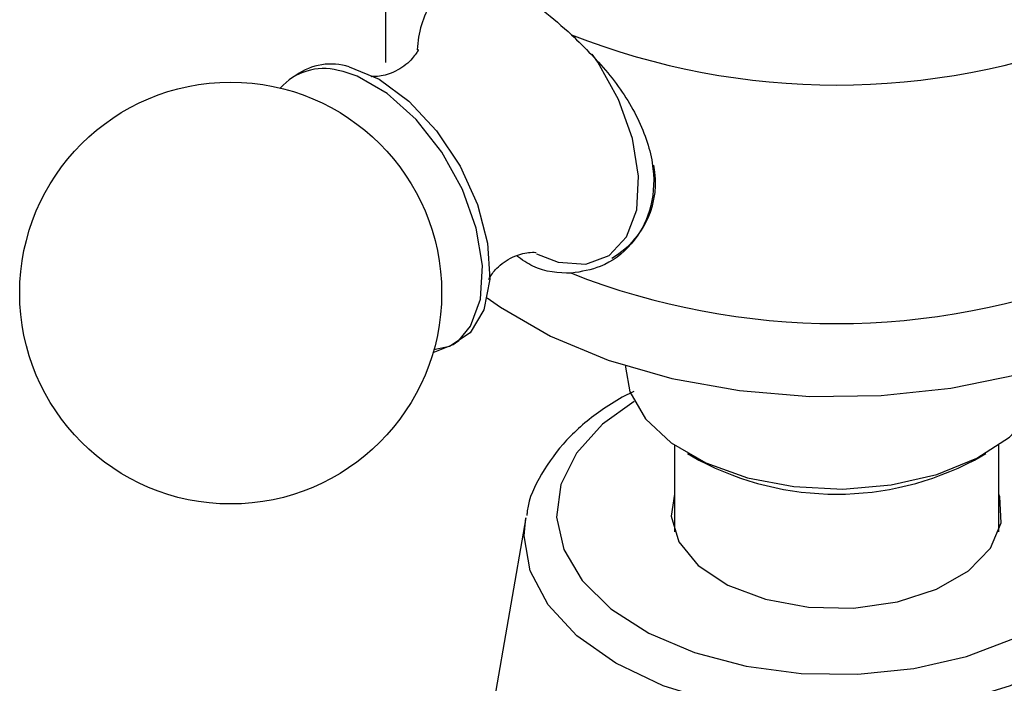
# Model space of a CAD drawing. Units: millimetres. Extents: x 3 to 1996, y 5 to 1995.
# Drawn here: x 1689 to 1719, y 1746 to 1766 of the extents above; entities that cross this region are included whole.
import ezdxf

# ---------------------------------------------------------------- set-up
doc = ezdxf.new("R2010")
doc.units = ezdxf.units.MM

msp = doc.modelspace()

# ---------------------------------------------------------------- linework, layer by layer
at = {"color": 7, "linetype": 'Continuous', "lineweight": 25}
for p, q in [((1699.881, 1772.125), (1699.881, 1764.776)), ((1704.53, 1758.878), (1705.206, 1758.627)), ((1707.281, 1755.43), (1707.281, 1755.386)), ((1707.535, 1754.645), (1707.177, 1754.468)), ((1708.781, 1752.988), (1708.781, 1750.315)), ((1718.781, 1750.315), (1718.781, 1752.988)), ((1709.184, 1752.733), (1709.537, 1752.529)), ((1718.024, 1752.529), (1718.378, 1752.733)), ((1704.207, 1750.749), (1702.637, 1741.744))]:
    msp.add_line(p, q, dxfattribs=at)
at = {"color": 8, "linetype": 'Continuous', "lineweight": 25}
msp.add_line((1698.577, 1764.501), (1698.423, 1764.536), dxfattribs=at)
at = {"color": 8, "linetype": 'Continuous', "lineweight": 25, "flags": 128}
for points in [[(1705.206, 1758.627), (1706.058, 1758.566), (1706.778, 1758.832), (1707.312, 1759.404), (1707.621, 1760.239), (1707.681, 1761.277), (1707.489, 1762.439), (1707.058, 1763.641), (1706.42, 1764.792), (1706.253, 1765.035)], [(1701.348, 1755.837), (1701.972, 1756.087), (1702.14, 1756.215)], [(1707.54, 1754.337), (1706.573, 1753.637), (1705.765, 1752.744), (1705.284, 1751.774), (1705.152, 1750.769), (1705.372, 1749.769), (1705.937, 1748.815), (1706.823, 1747.946), (1707.994, 1747.198), (1709.402, 1746.601), (1710.989, 1746.18), (1712.69, 1745.952), (1714.436, 1745.927), (1716.155, 1746.104), (1717.777, 1746.478), (1719.235, 1747.033)], [(1723.354, 1750.749), (1723.402, 1750.193), (1723.218, 1749.11), (1722.67, 1748.068), (1721.781, 1747.107), (1720.584, 1746.266), (1719.126, 1745.575), (1717.463, 1745.061), (1715.658, 1744.745), (1713.781, 1744.639), (1711.904, 1744.745), (1710.099, 1745.061), (1708.435, 1745.575), (1706.977, 1746.266), (1705.78, 1747.107), (1704.891, 1748.068), (1704.344, 1749.11), (1704.159, 1750.193), (1704.207, 1750.749)]]:
    msp.add_lwpolyline(points, dxfattribs=at)
at = {"color": 7, "linetype": 'Continuous', "lineweight": 25, "flags": 128}
for points in [[(1698.766, 1764.642), (1699.685, 1764.261), (1700.604, 1763.588), (1701.457, 1762.672), (1702.178, 1761.582), (1702.716, 1760.399), (1703.029, 1759.209), (1703.096, 1758.102), (1702.91, 1757.16), (1702.486, 1756.452), (1701.855, 1756.031), (1701.374, 1755.928)], [(1702.14, 1756.215), (1702.503, 1756.655), (1702.811, 1757.487), (1702.871, 1758.519), (1702.679, 1759.675), (1702.251, 1760.87), (1701.616, 1762.015), (1700.824, 1763.025), (1699.931, 1763.825), (1699.006, 1764.356), (1698.577, 1764.501)], [(1703.018, 1757.527), (1703.421, 1757.24), (1704.969, 1756.346), (1706.745, 1755.608), (1708.703, 1755.043), (1710.792, 1754.667), (1712.959, 1754.49), (1715.148, 1754.515), (1717.301, 1754.743), (1719.362, 1755.167), (1721.279, 1755.777), (1723.002, 1756.556), (1724.486, 1757.485), (1724.882, 1757.791)], [(1707.281, 1755.386), (1707.415, 1754.627), (1707.89, 1753.8), (1708.682, 1753.059), (1709.749, 1752.443), (1711.034, 1751.985), (1712.466, 1751.711), (1713.97, 1751.635), (1715.463, 1751.762), (1716.866, 1752.083), (1718.102, 1752.583), (1719.105, 1753.234), (1719.821, 1754.001), (1720.212, 1754.842), (1720.281, 1755.386)], [(1708.781, 1751.475), (1708.684, 1750.795), (1708.92, 1750.005), (1709.516, 1749.28), (1710.429, 1748.676), (1711.59, 1748.236), (1712.914, 1747.994), (1714.302, 1747.966), (1715.652, 1748.156), (1716.862, 1748.549), (1717.844, 1749.116), (1718.525, 1749.815), (1718.854, 1750.594), (1718.806, 1751.395), (1718.781, 1751.475)]]:
    msp.add_lwpolyline(points, dxfattribs=at)
at = {"color": 7, "linetype": 'Continuous', "lineweight": 25}
msp.add_circle((1695.113, 1757.674), 6.5, dxfattribs=at)
for centre, radius, start, end in [((1703.828, 1765.067), 2.969, 148.0261, 177.9872), ((1713.781, 1786.386), 22.303, 248.5222, 291.4778), ((1697.978, 1762.8), 1.792, 75.6178, 138.3056), ((1698.199, 1762.893), 1.839, 72.028, 125.6342), ((1705.517, 1761.082), 2.687, 299.7726, 11.4811), ((1713.781, 1779.037), 22.303, 248.5222, 291.4778), ((1713.781, 1760.567), 9.09, 242.1713, 297.8287)]:
    msp.add_arc(centre, radius, start, end, dxfattribs=at)
for points, knots in [([(1702.532, 1767.411), (1702.864, 1767.337), (1703.528, 1767.189), (1704.639, 1766.505), (1705.324, 1765.892), (1705.615, 1765.632)], [0, 0, 0, 0, 0.365023, 0.730378, 1, 1, 1, 1]), ([(1705.615, 1765.632), (1706.026, 1765.228), (1706.848, 1764.419), (1707.766, 1762.979), (1708.213, 1761.52), (1708.099, 1760.185), (1707.502, 1759.124), (1706.616, 1758.45), (1705.918, 1758.334), (1705.615, 1758.283)], [0, 0, 0, 0, 0.152811, 0.305552, 0.458106, 0.601643, 0.741339, 0.887817, 1, 1, 1, 1]), ([(1700.893, 1765.179), (1700.89, 1765.167), (1700.883, 1765.139), (1700.637, 1764.779), (1700.133, 1764.451), (1699.65, 1764.323), (1699.402, 1764.362), (1699.448, 1764.348), (1699.456, 1764.345)], [0, 0, 0, 0, 0.141863, 0.339238, 0.570057, 0.789819, 0.965996, 1, 1, 1, 1]), ([(1703.064, 1758.092), (1703.069, 1758.109), (1703.081, 1758.148), (1703.345, 1758.518), (1703.852, 1758.84), (1704.345, 1758.949), (1704.53, 1758.924), (1704.524, 1758.925), (1704.523, 1758.925)], [0, 0, 0, 0, 0.15186, 0.350403, 0.582987, 0.798818, 0.972716, 1, 1, 1, 1]), ([(1705.615, 1758.283), (1705.212, 1758.295), (1704.634, 1758.314), (1704.087, 1758.704), (1703.921, 1758.823)], [0, 0, 0, 0, 0.695299, 1, 1, 1, 1]), ([(1707.177, 1754.468), (1706.954, 1754.331), (1706.309, 1753.935), (1705.414, 1753.163), (1704.665, 1752.12), (1704.273, 1751.313), (1704.242, 1750.871), (1704.239, 1750.823)], [0, 0, 0, 0, 0.146357, 0.423267, 0.699327, 0.967823, 1, 1, 1, 1])]:
    msp.add_open_spline(points, degree=3, knots=knots, dxfattribs=at)

doc.saveas('drawing.dxf')
